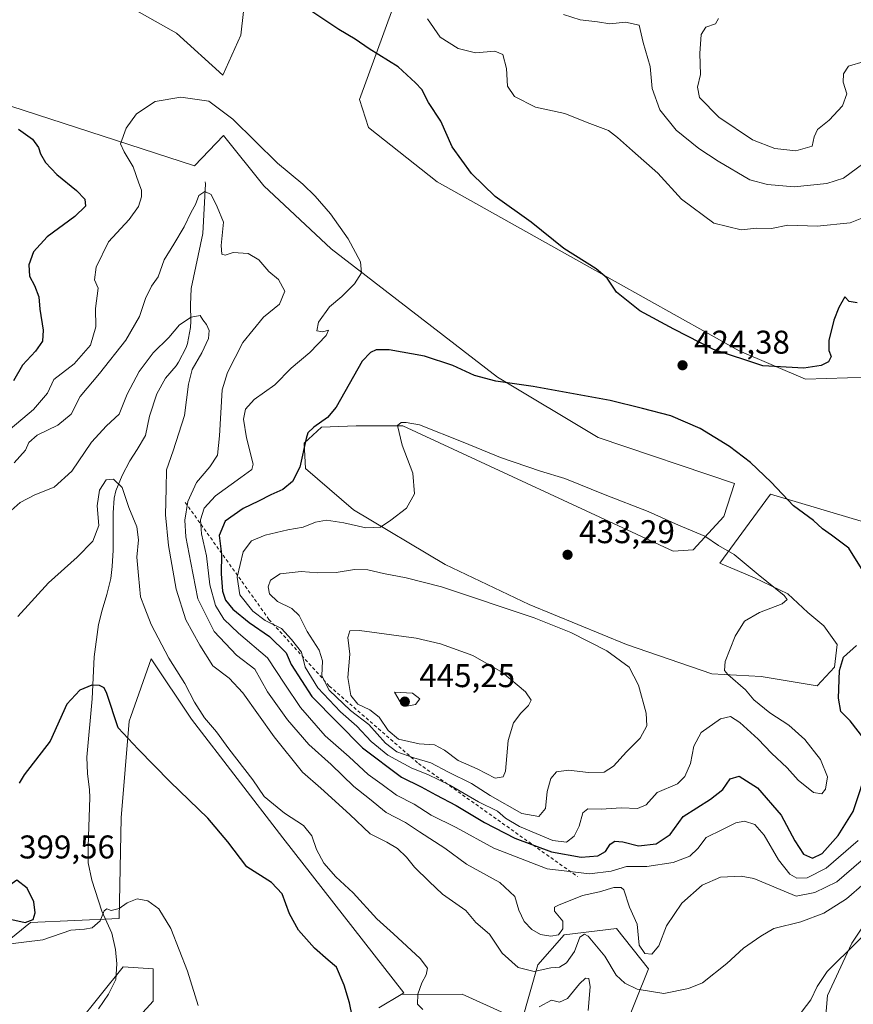
# Model space of a CAD drawing. Units: metres. Extents: x 590785 to 594242, y 4698939 to 4701309.
# Drawn here: x 592914 to 593168, y 4699977 to 4700277 of the extents above; entities that cross this region are included whole.
import ezdxf

# ---------------------------------------------------------------- set-up
doc = ezdxf.new("R2010")
doc.units = ezdxf.units.M
doc.header["$MEASUREMENT"] = 0
doc.linetypes.add('DGN Style 2', pattern=[1.648017, 0.98881, -0.659207])
for name, color, linetype, lineweight in [('Corriente natural lineal', 142, 'Continuous', 13), ('Cultivos herbáceos CxS', 92, 'Continuous', 0), ('Curva de nivel maestra', 30, 'Continuous', 30), ('Curva de nivel normal', 30, 'Continuous', 0), ('Escarpado lineal', 30, 'DGN Style 2', 0), ('Matorral CxS', 135, 'Continuous', 0), ('Punto de cota en terreno', 7, 'Continuous', 0), ('Rótulo de punto de cota en terreno', 7, 'Continuous', 0)]:
    doc.layers.add(name, color=color, linetype=linetype, lineweight=lineweight)
doc.styles.add('Style-Arial', font='txt')

# ---------------------------------------------------------------- blocks, each defined once
blk = doc.blocks.new('*U4')
at = {"layer": 'Matorral CxS', "color": 135, "linetype": 'Continuous', "lineweight": 0}
for points in [[(593172.1843, 4700167.7307, 423.4265), (593152.9715, 4700167.1649, 424.9577), (593132.7437, 4700175.7481, 426.3039), (593085.5461, 4700202.1115, 425.347), (593040.8015, 4700227.2497, 423.801), (593019.9607, 4700243.8029, 423.8154), (593017.2449, 4700252.2789, 423.6992), (593027.3011, 4700280.0905, 428.416)], [(592982.5715, 4700285.4939, 424.5685), (592981.0801, 4700271.8981, 422.8326), (592975.5641, 4700259.6361, 421.3501), (592961.4663, 4700272.5113, 423.9082), (592946.1425, 4700281.0955, 424.2937)]]:
    blk.add_polyline3d(points, dxfattribs=at)
blk = doc.blocks.new('*U6')
at = {"layer": 'Cultivos herbáceos CxS', "color": 92, "linetype": 'Continuous', "lineweight": 0}
for points in [[(592946.1425, 4700281.0955, 424.2937), (592961.4663, 4700272.5113, 423.9082), (592975.5641, 4700259.6361, 421.3501), (592981.0801, 4700271.8981, 422.8326), (592982.5715, 4700285.4939, 424.5685)], [(593027.3011, 4700280.0905, 428.416), (593017.2449, 4700252.2789, 423.6992), (593019.9607, 4700243.8029, 423.8154), (593040.8015, 4700227.2497, 423.801), (593085.5461, 4700202.1115, 425.347), (593132.7437, 4700175.7481, 426.3039), (593152.9715, 4700167.1649, 424.9577), (593172.1843, 4700167.7307, 423.4265)], [(593157.2825, 4699950.8825, 402.1106), (593159.7189, 4699979.5051, 404.8656), (593167.0751, 4699995.4449, 406.3493), (593185.5343, 4700023.1075, 410.3043)], [(593184.2457, 4700119.6261, 421.1734), (593142.3225, 4700132.1529, 425.5764), (593135.8531, 4700123.3043, 428.0551), (593126.9255, 4700111.1305, 431.0448), (593137.4761, 4700106.6665, 430.5699), (593147.6211, 4700101.7969, 429.8027), (593153.7081, 4700096.1157, 429.3915), (593158.5777, 4700092.0577, 428.539), (593162.6355, 4700086.3763, 427.095), (593161.8239, 4700079.4777, 426.1909), (593156.5483, 4700073.7967, 426.5361), (593139.5047, 4700076.6375, 428.9918), (593124.4903, 4700077.4491, 430.9742), (593098.5193, 4700086.3771, 434.0608), (593068.8959, 4700098.5513, 434.4941), (593043.3309, 4700110.7255, 432.4641), (593015.3309, 4700127.3635, 428.4014), (593000.7223, 4700139.9433, 425.0605), (593000.3165, 4700147.6535, 424.7377), (593005.5919, 4700152.5231, 424.9088), (593016.1427, 4700152.9287, 426.7715), (593030.3459, 4700152.9287, 429.7643), (593112.7225, 4700114.7827, 432.0922), (593118.8095, 4700115.1885, 431.4132), (593128.1431, 4700125.3333, 428.6413), (593131.3771, 4700135.4233, 426.3055), (593089.8363, 4700149.3857, 426.3233), (593059.1887, 4700167.7789, 424.7461), (593008.6123, 4700206.8013, 419.4785), (592988.0867, 4700226.0231, 419.6416), (592975.7959, 4700241.2885, 419.7632), (592966.9819, 4700232.0475, 418.1099), (592895.0335, 4700255.4391, 425.8431)], [(592908.3535, 4699994.6187, 395.9478), (592917.0491, 4700001.7345, 400.4568), (592944.0191, 4700002.9603, 395.1374), (592944.6325, 4700033.6151, 397.4699), (592947.0847, 4700063.0439, 401.2026), (592947.5937, 4700064.4789, 401.491), (592953.8269, 4700082.0495, 403.9518), (592966.0859, 4700063.6565, 403.9107), (592993.8771, 4700027.5025, 403.5502), (593030.6693, 4699980.3675, 403.389), (593029.8465, 4699979.8715, 403.2102), (593023.1163, 4699975.8195, 401.4515)], [(592947.0837, 4699969.8535, 392.8711), (592954.4387, 4699977.8233, 393.7679), (592954.4389, 4699987.6333, 394.1337), (592945.2449, 4699988.2463, 393.4458), (592931.2617, 4699970.8497, 390.7462)]]:
    blk.add_polyline3d(points, dxfattribs=at)
blk = doc.blocks.new('5PATER')
at = {"layer": 'Punto de cota en terreno', "linetype": 'Continuous', "lineweight": 0}
h = blk.add_hatch(color=51, dxfattribs=at)
edge = h.paths.add_edge_path()
edge.add_ellipse((0, 0), major_axis=(-0.11, -0.111), ratio=0.999422, start_angle=0, end_angle=360)

msp = doc.modelspace()

# ---------------------------------------------------------------- linework, layer by layer
at = {"layer": 'Corriente natural lineal', "color": 142, "linetype": 'Continuous', "lineweight": 13}
msp.add_polyline3d([(592970.237, 4700227.1867, 416.8656), (592970.2701, 4700226.6501, 416.7586), (592969.5101, 4700211.5301, 414.4854), (592966.0001, 4700194.7701, 412.0273), (592965.7101, 4700189.8201, 411.3923), (592965.9001, 4700184.8001, 410.6426), (592965.8001, 4700182.8601, 410.4085), (592964.8501, 4700177.9801, 409.9459), (592964.4401, 4700176.7901, 409.8261), (592962.1501, 4700172.3501, 409.0697), (592961.3901, 4700171.2101, 408.9923), (592958.1401, 4700167.4301, 408.3705), (592955.5501, 4700162.6401, 407.9617), (592953.3001, 4700155.8701, 407.1703), (592952.0601, 4700150.0001, 407.0757), (592949.5401, 4700145.7401, 407.1641), (592947.2501, 4700142.2701, 406.6213), (592944.9201, 4700137.8001, 406.1494), (592943.0201, 4700133.1801, 405.25), (592942.5001, 4700130.9001, 404.98), (592942.2401, 4700126.4201, 404.9111), (592942.2501, 4700115.0901, 403.9886), (592941.9401, 4700110.1201, 403.4766), (592941.4601, 4700106.4701, 403.154), (592940.3001, 4700101.6301, 402.6312), (592938.8201, 4700096.8601, 402.1802), (592937.7701, 4700092.4401, 401.8144), (592936.4601, 4700082.5901, 401.0571), (592935.7801, 4700069.8101, 400.126), (592934.1501, 4700052.1201, 399.0899), (592934.4301, 4700047.1501, 398.7801), (592935.0301, 4700042.1801, 398.3266), (592935.1301, 4700039.8001, 398.1646), (592934.5901, 4700024.9101, 397.1729), (592934.6401, 4700019.9201, 396.8253), (592935.7501, 4700014.6901, 396.4629), (592938.7301, 4700005.1701, 395.8182), (592941.7801, 4699998.5001, 394.9446), (592942.9001, 4699993.6001, 394.0393), (592943.3201, 4699989.2301, 393.3881), (592942.9801, 4699984.4501, 392.7827), (592940.7701, 4699979.9901, 392.0884), (592937.7601, 4699975.5201, 391.4902)], dxfattribs=at)
at = {"layer": 'Cultivos herbáceos CxS', "color": 92, "linetype": 'Continuous', "lineweight": 0}
for points in [[(592982.5715, 4700285.4939, 424.5685), (592981.0801, 4700271.8981, 422.8326), (592975.5641, 4700259.6361, 421.3501), (592961.4663, 4700272.5113, 423.9082), (592946.1425, 4700281.0955, 424.2937)], [(593172.1843, 4700167.7307, 423.4265), (593152.9715, 4700167.1649, 424.9577), (593132.7437, 4700175.7481, 426.3039), (593085.5461, 4700202.1115, 425.347), (593040.8015, 4700227.2497, 423.801), (593019.9607, 4700243.8029, 423.8154), (593017.2449, 4700252.2789, 423.6992), (593027.3011, 4700280.0905, 428.416)], [(593184.2457, 4700119.6261, 421.1734), (593142.3225, 4700132.1529, 425.5764), (593135.8531, 4700123.3043, 428.0551), (593126.9255, 4700111.1305, 431.0448), (593137.4761, 4700106.6665, 430.5699), (593147.6211, 4700101.7969, 429.8027), (593153.7081, 4700096.1157, 429.3915), (593158.5777, 4700092.0577, 428.539), (593162.6355, 4700086.3763, 427.095), (593161.8239, 4700079.4777, 426.1909), (593156.5483, 4700073.7967, 426.5361), (593139.5047, 4700076.6375, 428.9918), (593124.4903, 4700077.4491, 430.9742), (593098.5193, 4700086.3771, 434.0608), (593068.8959, 4700098.5513, 434.4941), (593043.3309, 4700110.7255, 432.4641), (593015.3309, 4700127.3635, 428.4014), (593000.7223, 4700139.9433, 425.0605), (593000.3165, 4700147.6535, 424.7377), (593005.5919, 4700152.5231, 424.9088), (593016.1427, 4700152.9287, 426.7715), (593030.3459, 4700152.9287, 429.7643), (593112.7225, 4700114.7827, 432.0922), (593118.8095, 4700115.1885, 431.4132), (593128.1431, 4700125.3333, 428.6413), (593131.3771, 4700135.4233, 426.3055), (593089.8363, 4700149.3857, 426.3233), (593059.1887, 4700167.7789, 424.7461), (593008.6123, 4700206.8013, 419.4785), (592988.0867, 4700226.0231, 419.6416), (592975.7959, 4700241.2885, 419.7632), (592966.9819, 4700232.0475, 418.1099), (592895.0335, 4700255.4391, 425.8431)], [(592908.3535, 4699994.6187, 395.9478), (592917.0491, 4700001.7345, 400.4568), (592944.0191, 4700002.9603, 395.1374), (592944.6325, 4700033.6151, 397.4699), (592947.0847, 4700063.0439, 401.2026), (592947.5937, 4700064.4789, 401.491), (592953.8269, 4700082.0495, 403.9518), (592966.0859, 4700063.6565, 403.9107), (592993.8771, 4700027.5025, 403.5502), (593030.6693, 4699980.3675, 403.389), (593029.8465, 4699979.8715, 403.2102)], [(593157.2825, 4699950.8825, 402.1106), (593159.7189, 4699979.5051, 404.8656), (593167.0751, 4699995.4449, 406.3493), (593185.5343, 4700023.1075, 410.3043)], [(592931.2617, 4699970.8497, 390.7462), (592945.2449, 4699988.2463, 393.4458), (592954.4389, 4699987.6333, 394.1337), (592954.4387, 4699977.8233, 393.7679), (592947.0837, 4699969.8535, 392.8711)], [(593023.1163, 4699975.8195, 401.4515), (593029.8465, 4699979.8715, 403.2102)]]:
    msp.add_polyline3d(points, dxfattribs=at)
at = {"layer": 'Curva de nivel maestra', "color": 30, "linetype": 'Continuous', "lineweight": 30, "flags": 128}
for points, elevation in [([(593168.72, 4700190.3801), (593166.24, 4700190.7901), (593164.94, 4700192.2201), (593163.08, 4700189.0101), (593161.58, 4700185.1101), (593160.1, 4700178.9201), (593160.08, 4700175.9201), (593160.74, 4700174.0001), (593159.94, 4700172.4501), (593157.78, 4700171.3201), (593152.48, 4700170.5101), (593139.95, 4700171.1701), (593125, 4700176.1401), (593112.88, 4700182.3601), (593102.54, 4700187.9301), (593095.48, 4700193.6301), (593092.61, 4700197.8501), (593089.25, 4700200.7801), (593079.42, 4700206.9201), (593069.43, 4700214.9201), (593058.47, 4700222.7901), (593051.32, 4700229.7101), (593045.44, 4700237.8601), (593041.95, 4700245.6701), (593038.2, 4700251.3401), (593036.2, 4700255.3001), (593034.26, 4700257.4001), (593029.02, 4700262.1701), (593020.11, 4700267.7401), (593015.92, 4700270.6401), (593010.92, 4700273.5501), (592999.63, 4700281.1001)], 425), ([(592913.41, 4700243.2201), (592917.68, 4700240.1701), (592919.53, 4700237.7101), (592920.13, 4700235.7401), (592921.6, 4700233.0901), (592925.1, 4700229.4601), (592931.09, 4700224.6001), (592933.57, 4700221.9201), (592933.83, 4700219.8501), (592930.56, 4700216.6501), (592922.08, 4700210.5201), (592917.98, 4700205.9201), (592916.5, 4700201.9801), (592916.74, 4700198.5101), (592918.28, 4700195.6501), (592919.59, 4700192.1701), (592919.93, 4700188.4501), (592920.94, 4700182.1001), (592920.74, 4700178.7301), (592918.57, 4700175.6701), (592914.6, 4700171.4401), (592911.82, 4700166.6801)], 425), ([(593170.52, 4700108.6601), (593166.18, 4700115.6801), (593160.87, 4700119.7101), (593158.12, 4700121.6101), (593155.37, 4700124.1701), (593149.32, 4700128.6401), (593142.53, 4700135.8001), (593136.26, 4700141.7401), (593129.82, 4700146.6301), (593120.88, 4700152.0901), (593111.94, 4700156.0001), (593103.38, 4700158.2601), (593093.49, 4700160.6301), (593070.1, 4700164.9101), (593058.75, 4700166.5601), (593052.18, 4700168.2201), (593045.6, 4700171.3201), (593036.97, 4700174.1801), (593026.21, 4700176.0301), (593022.27, 4700176.1101), (593020.52, 4700175.2901), (593017.98, 4700172.6801), (593010.13, 4700158.5801), (593007.5, 4700155.4501), (593003.28, 4700152.5401), (593001.43, 4700150.8001), (593000.92, 4700149.1001), (592999.01, 4700140.3501), (592996.83, 4700135.9701), (592993.91, 4700133.5501), (592990.19, 4700131.9101), (592986.47, 4700129.9801), (592981.75, 4700127.7501), (592976.28, 4700123.9601), (592974.43, 4700119.5901), (592975.24, 4700113.9201), (592975.12, 4700107.9201), (592975.52, 4700102.5901), (592976.37, 4700099.8401), (592978.63, 4700097.1201), (592983.64, 4700093.0401), (592989.79, 4700088.8601), (592994.87, 4700083.8401), (592996.36, 4700080.3201), (593002.73, 4700070.5501), (593018.1, 4700054.9201), (593029.97, 4700046.0201), (593035.94, 4700043.1001), (593040.44, 4700040.5801), (593046.67, 4700037.3801), (593055.26, 4700032.2001), (593064.45, 4700027.4901), (593075.62, 4700023.2401), (593084.72, 4700021.6201), (593089.8, 4700022.0201), (593092.04, 4700023.3901), (593093.48, 4700025.5801), (593094.95, 4700026.5301), (593097.36, 4700026.2901), (593102.15, 4700025.1301), (593107.5, 4700025.7501), (593111.78, 4700028.5401), (593115.72, 4700034.0301), (593124.1, 4700039.2801), (593127.78, 4700042.2801), (593130.04, 4700045.5501), (593132.76, 4700046.2901), (593138.41, 4700042.7201), (593145.57, 4700034.4101), (593149.76, 4700026.6701), (593152.41, 4700022.5701), (593155.06, 4700021.3201)], 425), ([(593170.7, 4700057.7701), (593166.54, 4700063.1301), (593163.7, 4700066.0401), (593162.99, 4700070.0801), (593163.31, 4700078.4601), (593164.56, 4700082.5801), (593168.49, 4700086.0901)], 425), ([(593015, 4699973.3901), (593014.13, 4699977.2901), (593012.54, 4699982.7101), (593010.2, 4699988.1901), (593007.66, 4699990.3501), (593003.47, 4699993.9601), (592998.64, 4699999.4601), (592995.88, 4700004.3701), (592993.64, 4700010.4601), (592990.46, 4700013.9401), (592982.86, 4700018.6801), (592977.13, 4700026.2801), (592971.07, 4700033.5601), (592959.56, 4700044.5401), (592949.78, 4700054.5801), (592943.73, 4700061.0601), (592940.28, 4700071.4801), (592939.44, 4700073.1901), (592938.01, 4700073.9301), (592935.74, 4700074.0101), (592932.1, 4700072.5101), (592928.1, 4700068.1801), (592923, 4700056.9301), (592915.07, 4700046.6901), (592913.56, 4700044.1501)], 400), ([(593155.06, 4700021.3201), (593158, 4700022.7601), (593162.97, 4700028.2501), (593167.5, 4700035.5901), (593172.17, 4700049.6901)], 425), ([(592915.45, 4700001.8201), (592917.85, 4700002.7001), (592918.48, 4700004.6901), (592918.04, 4700008.1001), (592916.07, 4700012.1801), (592912.84, 4700014.6601), (592906.4, 4700010.0901), (592906.66, 4700007.2701), (592910.46, 4700002.9201), (592915.45, 4700001.8201)], 400)]:
    msp.add_lwpolyline(points, dxfattribs=dict(at, elevation=elevation))
at = {"layer": 'Curva de nivel normal', "color": 30, "linetype": 'Continuous', "lineweight": 0, "flags": 128}
for points, elevation in [([(593171.61, 4700216.7401), (593166.58, 4700214.7301), (593156.55, 4700213.7001), (593147.64, 4700214.0001), (593142.59, 4700213.0101), (593138.2, 4700213.1501), (593133.34, 4700212.6401), (593125.08, 4700214.6101), (593115.2, 4700221.9401), (593108.01, 4700229.8401), (593100.26, 4700236.6601), (593095.72, 4700240.6801), (593092.96, 4700242.8601), (593086.51, 4700245.2601), (593079.7, 4700247.9801), (593070.76, 4700249.9901), (593064.41, 4700253.1601), (593062.24, 4700256.3601), (593061.94, 4700261.6801), (593060.84, 4700265.9701), (593058.43, 4700266.9401), (593052.55, 4700266.4801), (593047.24, 4700267.7501), (593041.77, 4700271.2901), (593037.93, 4700276.7901)], 430), ([(593079.26, 4700278.1401), (593084.39, 4700276.4801), (593089.61, 4700275.8801), (593093.45, 4700275.3001), (593098.14, 4700275.8601), (593102.36, 4700274.9401), (593103.54, 4700269.6301), (593105.69, 4700262.3701), (593106.3, 4700255.6401), (593108.58, 4700249.1801), (593113.64, 4700242.9801), (593120.51, 4700237.3201), (593126.39, 4700233.5401), (593136.05, 4700227.8601), (593141.4, 4700226.4001), (593149.53, 4700225.6801), (593159.51, 4700226.6701), (593164.51, 4700228.3801), (593170.71, 4700232.9201)], 435), ([(593170.87, 4700263.8101), (593166.1, 4700262.4101), (593164.54, 4700260.0501), (593164.41, 4700257.5901), (593165.55, 4700254.0401), (593164.26, 4700250.3401), (593160.23, 4700245.9501), (593156.65, 4700243.1201), (593155.61, 4700240.9101), (593154.98, 4700238.0801), (593150, 4700236.6201), (593143.68, 4700237.3601), (593136.88, 4700240.0301), (593126.55, 4700246.8601), (593120.71, 4700252.8801), (593120.14, 4700256.0701), (593121.01, 4700259.8501), (593120.82, 4700266.2901), (593121.17, 4700272.0601), (593122.6, 4700274.2701), (593125.54, 4700275.2901), (593126.54, 4700276.9001)], 440), ([(593168.98, 4700026.7201), (593159.3, 4700018.2801), (593153.53, 4700015.3801), (593150.37, 4700015.2701), (593148.22, 4700016.4601), (593144.77, 4700020.8701), (593140.38, 4700028.3601), (593137.58, 4700031.5601), (593134.4, 4700032.6401), (593131.76, 4700032.1201), (593127.69, 4700030.0301), (593122.78, 4700027.6701), (593120.22, 4700024.2801), (593117.79, 4700021.9201), (593112.74, 4700020.0001), (593104.68, 4700018.8201), (593098.44, 4700018.8001), (593093.84, 4700017.4001), (593087.22, 4700016.5801), (593074.32, 4700018.1301), (593058.06, 4700024.4301), (593046.61, 4700030.6601), (593039.03, 4700034.4301), (593033.83, 4700037.8001), (593028.43, 4700040.5401), (593024.1, 4700043.8201), (593019.81, 4700046.8601), (593014.07, 4700052.1501), (593006.73, 4700058.6301), (592999.26, 4700067.2501), (592994.44, 4700074.3201), (592989.23, 4700082.3401), (592980.33, 4700089.8601), (592975.91, 4700094.0601), (592973.35, 4700098.2501), (592971.66, 4700104.5901), (592970.66, 4700113.3601), (592969.09, 4700120.1001), (592968.79, 4700124.3601), (592969.88, 4700127.8401), (592973.36, 4700131.6201), (592981.11, 4700137.2001), (592984.38, 4700139.6901), (592984.84, 4700141.3101), (592982.83, 4700149.3001), (592981.89, 4700155.0201), (592982.46, 4700157.9701), (592985.12, 4700160.9401), (592991.43, 4700165.4101), (592996.43, 4700170.5201), (593002.1, 4700175.2201), (593007.1, 4700180.4401), (593007.77, 4700182.0301), (593006.04, 4700181.5201), (593004.18, 4700181.9001), (593004.68, 4700184.5001), (593008.02, 4700189.1801), (593011.82, 4700192.3101), (593015.7, 4700196.1901), (593017.78, 4700199.5001), (593017.47, 4700202.8601), (593013.72, 4700209.8601), (593008.35, 4700217.5001), (593003.74, 4700222.9001), (592999.92, 4700226.5201), (592992.28, 4700232.8601), (592978.68, 4700246.2701), (592971.3, 4700251.7801), (592962.79, 4700252.9401), (592954.95, 4700251.6301), (592949.33, 4700247.9501), (592946.13, 4700243.5901), (592944.47, 4700238.7701), (592945.55, 4700236.3101), (592948.33, 4700231.7801), (592950.04, 4700226.7701), (592950.84, 4700224.6601), (592950.84, 4700222.6201), (592949.92, 4700219.6601), (592947.1, 4700215.7601), (592940.83, 4700208.9101), (592937.01, 4700201.2401), (592936.54, 4700197.4301), (592937.66, 4700194.8301), (592936.87, 4700188.6401), (592936.93, 4700183.0801), (592935.34, 4700177.5501), (592930.3, 4700171.8501), (592924.1, 4700167.0801), (592922.18, 4700162.8601), (592918, 4700157.9201), (592910.84, 4700151.9201)], 420), ([(592912.03, 4700141.7101), (592915.54, 4700145.5101), (592916.53, 4700147.8501), (592919.07, 4700150.1501), (592925.35, 4700153.1901), (592929.39, 4700156.4901), (592932.18, 4700161.9201), (592938.02, 4700168.9201), (592946.06, 4700178.9901), (592950.21, 4700186.2101), (592952.05, 4700191.6601), (592953.91, 4700195.5001), (592955.94, 4700198.2501), (592957.71, 4700203.5001), (592960.67, 4700208.2001), (592963.86, 4700213.4801), (592965.97, 4700217.9601), (592967.23, 4700220.2801), (592968.3, 4700223.0201), (592970.1, 4700224.2401), (592972.02, 4700223.4001), (592973.86, 4700219.6401), (592975.78, 4700214.9601), (592975.14, 4700207.8801), (592975.26, 4700205.2001), (592976.29, 4700204.9101), (592978.76, 4700205.6901), (592983.31, 4700205.4001), (592986.58, 4700203.4601), (592989.6, 4700199.9301), (592992.54, 4700197.5101), (592994.48, 4700193.9201), (592992.88, 4700190.0301), (592987.98, 4700186.0301), (592981.64, 4700178.3601), (592977.03, 4700169.2001), (592975.41, 4700163.9201), (592974.61, 4700149.9201), (592974.02, 4700144.0401), (592971.64, 4700140.4201), (592967.59, 4700135.7101), (592964.99, 4700129.9201), (592964.04, 4700124.2301), (592964.29, 4700119.1701), (592965.87, 4700111.2301), (592968.02, 4700100.2501), (592972.94, 4700090.3201), (592979.8, 4700083.1501), (592985.33, 4700078.8901), (592989.18, 4700072.0001), (592995.31, 4700063.4601), (593001.82, 4700055.9701), (593008.62, 4700049.8201), (593015.49, 4700043.1601), (593020.22, 4700039.4201), (593025.35, 4700035.2201), (593031.25, 4700032.2401), (593035.46, 4700029.3201), (593043.2, 4700024.3501), (593049.73, 4700019.5301), (593059.93, 4700013.9201), (593064.51, 4700009.7301), (593065.67, 4700005.4901), (593067.29, 4700002.0601), (593069.64, 4699999.6001), (593072.34, 4699998.1501), (593075.43, 4699997.5801), (593077.78, 4699998.0601), (593079.15, 4699999.8901), (593079.1, 4700002.2201), (593076.6, 4700005.2201), (593076.55, 4700006.4001), (593077.74, 4700007.0701), (593085.11, 4700009.9401), (593090.24, 4700011.0801), (593094.62, 4700012.4001), (593096.9, 4700012.4701), (593097.72, 4700011.7101), (593099.4, 4700006.4201), (593101.74, 4700001.2201), (593102.36, 4699994.8201), (593104.08, 4699992.3001), (593106.17, 4699992.1701), (593108.36, 4699994.6701), (593110.63, 4700000.7101), (593115.28, 4700007.6801), (593121.53, 4700013.1501), (593127.09, 4700015.5501), (593133.37, 4700015.9201), (593137.2, 4700015.1801), (593150.11, 4700009.8001), (593155.77, 4700010.9201), (593162.56, 4700014.1201), (593169.92, 4700020.5901)], 415), ([(593176.18, 4700018.3001), (593165.48, 4700009.0101), (593158.58, 4700004.6501), (593151.51, 4700002.0201), (593143.3, 4699999.9201), (593139.33, 4699997.5901), (593134.14, 4699993.9201), (593129.07, 4699989.2801), (593121.58, 4699983.4401), (593117.34, 4699981.7001), (593109.89, 4699980.1301), (593101.68, 4699981.5201), (593098, 4699983.3001), (593095.38, 4699985.7501), (593091.9, 4699991.4801), (593086.81, 4699997.6601), (593085.65, 4699998.2401), (593084.24, 4699997.2601), (593082.62, 4699992.9501), (593080.24, 4699989.4501), (593078.11, 4699988.1801), (593075.44, 4699987.9701), (593070.36, 4699986.9001), (593065.49, 4699988.0501), (593060.67, 4699992.4801), (593056.77, 4699998.2501), (593052.65, 4700001.8001), (593049.6, 4700005.4201), (593042.42, 4700010.4401), (593038.36, 4700014.2801), (593033.94, 4700018.6101), (593031.49, 4700021.6401), (593028.74, 4700024.2801), (593025.56, 4700026.2201), (593020.45, 4700028.7801), (593014.3, 4700034.6301), (593005.46, 4700042.6301), (592999.83, 4700047.5101), (592991.2, 4700058.2801), (592981.7, 4700071.6401), (592977.49, 4700076.1901), (592972.59, 4700079.8601), (592968.64, 4700086.1401), (592964.37, 4700093.8501), (592961.34, 4700103.2401), (592959.02, 4700116.5601), (592958.17, 4700125.8901), (592958.36, 4700133.8401), (592958.42, 4700139.5701), (592960.48, 4700145.3001), (592963.9, 4700156.0501), (592965.13, 4700165.6201), (592966.29, 4700170.1101), (592969.24, 4700175.1501), (592971.22, 4700179.4901), (592971.41, 4700181.9201), (592970.58, 4700183.7801), (592969.47, 4700185.2001), (592968.66, 4700186.5401), (592965.94, 4700186.0101), (592962.36, 4700183.6501), (592959.13, 4700179.8101), (592954.36, 4700175.1401), (592950.1, 4700169.4801), (592946.49, 4700162.5801), (592944, 4700156.5401), (592940.16, 4700152.9201), (592935.62, 4700147.9601), (592929.6, 4700139.1301), (592924.27, 4700134.2501), (592918.33, 4700131.9201), (592913.95, 4700129.5901), (592909.33, 4700125.5901)], 410), ([(593029.87, 4700154.0001), (593028.73, 4700153.0101), (593030.23, 4700147.0901), (593033.48, 4700138.5401), (593033.95, 4700132.2501), (593031.48, 4700127.9201), (593026.74, 4700124.2201), (593023.57, 4700122.0601), (593019.11, 4700121.8801), (593012.44, 4700123.4101), (593007.11, 4700124.2101), (593003.85, 4700123.6101), (593000.1, 4700122.0801), (592995.38, 4700121.3201), (592988.53, 4700119.6501), (592984.33, 4700117.9101), (592981.83, 4700114.6001), (592979.99, 4700106.9001), (592980.78, 4700101.5301), (592984.72, 4700096.5401), (592988.45, 4700093.6901), (592993.41, 4700091.2201), (592996.51, 4700087.8701), (592999.56, 4700084.0301), (593000.68, 4700079.5001), (593004.5, 4700073.1601), (593011.4, 4700065.8901), (593016.34, 4700061.5401), (593020.75, 4700056.8701), (593025.84, 4700052.6801), (593033.14, 4700048.7101), (593038, 4700046.8401), (593044.74, 4700043.5601), (593053.38, 4700038.5201), (593059.22, 4700035.7001), (593061.67, 4700033.4801), (593065.88, 4700030.9901), (593076.08, 4700026.7501), (593080.21, 4700026.2501), (593082.52, 4700028.0601), (593084.08, 4700031.1101), (593085.23, 4700035.1501), (593086.67, 4700036.3401), (593090.74, 4700036.3101), (593096.88, 4700036.6901), (593101.8, 4700036.4201), (593104.49, 4700037.5801), (593107.86, 4700041.3801), (593113.99, 4700044.0001), (593116.29, 4700046.2301), (593117.96, 4700050.1701), (593119.02, 4700055.4601), (593121.25, 4700059.6001), (593127.11, 4700063.7801), (593130.11, 4700064.5101), (593132.97, 4700062.6201), (593138.54, 4700057.5501), (593142.64, 4700053.3001), (593147.44, 4700048.8601), (593150.78, 4700045.0701), (593155.44, 4700041.3301), (593157.94, 4700040.9001), (593159.09, 4700042.3901), (593159.64, 4700046.1101), (593157.54, 4700051.3401), (593152.8, 4700057.4401), (593147.87, 4700061.8501), (593142.15, 4700065.6301), (593137.26, 4700069.5101), (593134.7, 4700072.5901), (593129.32, 4700077.2501), (593128.36, 4700078.4401), (593128.49, 4700081.2501), (593131.56, 4700088.8901), (593134.4, 4700093.4701), (593138.97, 4700096.0801), (593145.92, 4700098.7301), (593147.39, 4700100.1301), (593146.47, 4700101.2801), (593138.54, 4700107.6801), (593131.26, 4700113.7901), (593126.46, 4700116.5001), (593122.33, 4700119.3201), (593114.33, 4700122.7601), (593105.08, 4700126.9001), (593091.98, 4700131.9301), (593079.72, 4700136.9401), (593072.34, 4700139.1201), (593060.13, 4700143.3501), (593048.78, 4700148.0001), (593035.44, 4700153.2601), (593031.38, 4700153.9901), (593029.87, 4700154.0001)], 430), ([(593036.46, 4699975.2801), (593034.86, 4699976.8901), (593034.98, 4699979.9801), (593036.14, 4699983.4301), (593037.47, 4699985.8901), (593037.95, 4699987.8501), (593035.7, 4699990.8501), (593027.54, 4699998.3601), (593022.47, 4700002.8801), (593015.27, 4700010.7801), (593009.96, 4700015.7101), (593006.34, 4700019.8501), (593004.14, 4700023.9601), (593002.71, 4700028.2001), (593000.16, 4700031.3101), (592994.42, 4700035.0801), (592990.98, 4700037.8001), (592988.14, 4700040.1401), (592984.72, 4700045.2401), (592977.45, 4700054.6201), (592973.64, 4700059.8301), (592970.06, 4700064.0201), (592966.96, 4700068.8201), (592964.01, 4700074.5001), (592959.18, 4700082.2201), (592953.76, 4700092.4601), (592951.82, 4700097.4901), (592950.56, 4700100.8901), (592949.93, 4700107.3801), (592949.37, 4700113.0001), (592949.88, 4700118.2801), (592949.4, 4700122.2401), (592947.03, 4700128.0601), (592944.92, 4700134.1401), (592942.28, 4700136.6801), (592940.04, 4700136.4601), (592938.02, 4700133.3601), (592937.39, 4700128.5501), (592937.8, 4700122.5801), (592935.99, 4700117.8901), (592931.24, 4700112.9601), (592922.57, 4700105.1801), (592913.19, 4700094.9201)], 405), ([(593015.67, 4700109.2401), (593010.12, 4700108.2901), (593004.53, 4700108.1901), (592999.46, 4700108.5601), (592993.05, 4700107.8701), (592990.11, 4700105.9501), (592989.41, 4700103.9201), (592989.85, 4700101.8401), (592992.22, 4700099.4601), (592996.65, 4700097.3601), (592998.87, 4700095.2501), (593001.27, 4700090.3701), (593004.97, 4700084.7001), (593005.89, 4700081.4201), (593005.75, 4700076.9001), (593007.97, 4700072.4601), (593014.49, 4700066.3001), (593020.02, 4700062.0301), (593025.11, 4700056.3801), (593028.59, 4700053.7401), (593033.7, 4700051.8501), (593038.9, 4700050.3901), (593044.33, 4700047.4901), (593051.3, 4700044.1201), (593056.95, 4700040.3901), (593066.65, 4700034.9201), (593071.78, 4700033.9901), (593073.79, 4700036.4301), (593074.37, 4700041.6001), (593075.47, 4700045.6001), (593077.22, 4700047.6801), (593080.78, 4700048.1601), (593086.89, 4700047.3801), (593091.64, 4700047.5701), (593094.49, 4700049.3501), (593098.47, 4700053.7201), (593102.68, 4700057.9201), (593104.67, 4700061.5901), (593104.52, 4700065.4501), (593102.12, 4700074.0501), (593099.28, 4700079.5301), (593092.54, 4700084.5001), (593081.52, 4700090.0401), (593070.35, 4700094.4601), (593042.13, 4700103.9501), (593031.36, 4700106.6501), (593024.55, 4700107.9701), (593019.71, 4700109.1101), (593015.67, 4700109.2401)], 435), ([(593017.22, 4700090.6501), (593014.3, 4700090.5701), (593013.68, 4700088.5601), (593014.21, 4700083.4601), (593013.65, 4700076.3201), (593014.56, 4700070.8601), (593016.7, 4700068.1901), (593020.38, 4700066.5401), (593023.19, 4700064.3101), (593025.93, 4700060.1801), (593029.08, 4700057.5701), (593035.41, 4700056.1601), (593040.07, 4700055.8901), (593043.11, 4700054.2701), (593047.25, 4700051.0701), (593053.05, 4700048.5401), (593058.55, 4700045.6901), (593060.93, 4700046.1501), (593061.63, 4700047.8301), (593062.45, 4700057.1201), (593064.11, 4700062.5901), (593066.28, 4700065.4601), (593068.7, 4700067.7701), (593069.47, 4700069.4401), (593067.78, 4700071.9301), (593060.69, 4700077.8401), (593051.7, 4700083.0201), (593041.84, 4700086.6001), (593034.47, 4700088.2901), (593017.22, 4700090.6501)], 440), ([(593027.81, 4700071.9201), (593029.58, 4700068.9801), (593031.65, 4700067.5701), (593034.3, 4700068.1601), (593035.58, 4700069.8701), (593033.29, 4700071.5301), (593027.81, 4700071.9201)], 445), ([(592968.1, 4699976.4601), (592964.84, 4699986.9201), (592959.8, 4699999.9701), (592956.08, 4700005.8901), (592952.78, 4700008.3201), (592949.48, 4700008.9401), (592946.45, 4700007.7901), (592944, 4700006.0501), (592941.62, 4700005.4201), (592940.31, 4700005.9001), (592939.46, 4700005.2801), (592938.26, 4700002.2501), (592935.86, 4700000.1901), (592933.46, 4699999.7201), (592929.37, 4699999.4101), (592920.85, 4699996.4701), (592908.45, 4699994.9601)], 395), ([(593214.08, 4699965.5501), (593210.08, 4699978.4001), (593207.35, 4699996.5201), (593205.93, 4700002.0001), (593204.89, 4700002.8701), (593199.62, 4700003.1001), (593193.92, 4700001.7301), (593187.54, 4699999.3501), (593186.08, 4699999.2401), (593184.34, 4700000.6401), (593183.18, 4700005.2501), (593182.13, 4700006.8901), (593180.84, 4700006.6901), (593174.76, 4700002.2201), (593168.67, 4699995.9201), (593159.56, 4699986.8901), (593156.55, 4699982.2801), (593154.6, 4699978.2801), (593147.44, 4699968.8301)], 405), ([(593086.77, 4699974.9401), (593087.4, 4699982.2101), (593087.02, 4699984.6801), (593086.03, 4699984.8201), (593084.16, 4699983.0701), (593080.54, 4699978.6601), (593078.11, 4699977.5601), (593075.63, 4699978.1101), (593071.94, 4699976.1401)], 405)]:
    msp.add_lwpolyline(points, dxfattribs=dict(at, elevation=elevation))
at = {"layer": 'Escarpado lineal', "color": 30, "linetype": 'DGN Style 2', "lineweight": 0}
msp.add_polyline3d([(592964.1543, 4700129.6334, 413.1874), (592989.6499, 4700094.0383, 431.1288), (593007.9951, 4700073.7532, 435.0674), (593035.1514, 4700050.1649, 435.1025), (593083.5762, 4700015.7294, 421.4481)], dxfattribs=at)
at = {"layer": 'Matorral CxS', "color": 135, "linetype": 'Continuous', "lineweight": 0}
for points in [[(592982.5715, 4700285.4939, 424.5685), (592981.0801, 4700271.8981, 422.8326), (592975.5641, 4700259.6361, 421.3501), (592961.4663, 4700272.5113, 423.9082), (592946.1425, 4700281.0955, 424.2937)], [(593172.1843, 4700167.7307, 423.4265), (593152.9715, 4700167.1649, 424.9577), (593132.7437, 4700175.7481, 426.3039), (593085.5461, 4700202.1115, 425.347), (593040.8015, 4700227.2497, 423.801), (593019.9607, 4700243.8029, 423.8154), (593017.2449, 4700252.2789, 423.6992), (593027.3011, 4700280.0905, 428.416)], [(592895.0335, 4700255.4391, 425.8431), (592966.9819, 4700232.0475, 418.1099), (592975.7959, 4700241.2885, 419.7632), (592988.0867, 4700226.0231, 419.6416), (593008.6123, 4700206.8013, 419.4785), (593059.1887, 4700167.7789, 424.7461), (593089.8363, 4700149.3857, 426.3233), (593131.3771, 4700135.4233, 426.3055), (593128.1431, 4700125.3333, 428.6413), (593118.8095, 4700115.1885, 431.4132), (593112.7225, 4700114.7827, 432.0922), (593030.3459, 4700152.9287, 429.7643), (593016.1427, 4700152.9287, 426.7715), (593005.5919, 4700152.5231, 424.9088), (593000.3165, 4700147.6535, 424.7377), (593000.7223, 4700139.9433, 425.0605), (593015.3309, 4700127.3635, 428.4014), (593043.3309, 4700110.7255, 432.4641), (593068.8959, 4700098.5513, 434.4941), (593098.5193, 4700086.3771, 434.0608), (593124.4903, 4700077.4491, 430.9742), (593139.5047, 4700076.6375, 428.9918), (593156.5483, 4700073.7967, 426.5361), (593161.8239, 4700079.4777, 426.1909), (593162.6355, 4700086.3763, 427.095), (593158.5777, 4700092.0577, 428.539), (593153.7081, 4700096.1157, 429.3915), (593147.6211, 4700101.7969, 429.8027), (593137.4761, 4700106.6665, 430.5699), (593126.9255, 4700111.1305, 431.0448), (593135.8531, 4700123.3043, 428.0551), (593142.3225, 4700132.1529, 425.5764), (593184.2457, 4700119.6261, 421.1734)], [(593184.2457, 4700119.6261, 421.1734), (593142.3225, 4700132.1529, 425.5764), (593135.8531, 4700123.3043, 428.0551), (593126.9255, 4700111.1305, 431.0448), (593137.4761, 4700106.6665, 430.5699), (593147.6211, 4700101.7969, 429.8027), (593153.7081, 4700096.1157, 429.3915), (593158.5777, 4700092.0577, 428.539), (593162.6355, 4700086.3763, 427.095), (593161.8239, 4700079.4777, 426.1909), (593156.5483, 4700073.7967, 426.5361), (593139.5047, 4700076.6375, 428.9918), (593124.4903, 4700077.4491, 430.9742), (593098.5193, 4700086.3771, 434.0608), (593068.8959, 4700098.5513, 434.4941), (593043.3309, 4700110.7255, 432.4641), (593015.3309, 4700127.3635, 428.4014), (593000.7223, 4700139.9433, 425.0605), (593000.3165, 4700147.6535, 424.7377), (593005.5919, 4700152.5231, 424.9088), (593016.1427, 4700152.9287, 426.7715), (593030.3459, 4700152.9287, 429.7643), (593112.7225, 4700114.7827, 432.0922), (593118.8095, 4700115.1885, 431.4132), (593128.1431, 4700125.3333, 428.6413), (593131.3771, 4700135.4233, 426.3055), (593089.8363, 4700149.3857, 426.3233), (593059.1887, 4700167.7789, 424.7461), (593008.6123, 4700206.8013, 419.4785), (592988.0867, 4700226.0231, 419.6416), (592975.7959, 4700241.2885, 419.7632), (592966.9819, 4700232.0475, 418.1099), (592895.0335, 4700255.4391, 425.8431)], [(593097.2581, 4699968.0119, 406.0928), (593105.2263, 4699987.6317, 413.9464), (593095.4195, 4699999.8937, 412.9661), (593079.4825, 4699998.0539, 415.057), (593071.5143, 4699988.8579, 411.8247), (593066.6101, 4699971.6911, 407.5551), (593048.4383, 4699979.9723, 407.4996), (593029.8465, 4699979.8715, 403.2102), (593030.6693, 4699980.3675, 403.389), (592993.8771, 4700027.5025, 403.5502), (592966.0859, 4700063.6565, 403.9107), (592953.8269, 4700082.0495, 403.9518), (592947.5937, 4700064.4789, 401.491), (592947.0847, 4700063.0439, 401.2026), (592944.6325, 4700033.6151, 397.4699), (592944.0191, 4700002.9603, 395.1374), (592917.0491, 4700001.7345, 400.4568), (592908.3535, 4699994.6187, 395.9478)], [(592908.3535, 4699994.6187, 395.9478), (592917.0491, 4700001.7345, 400.4568), (592944.0191, 4700002.9603, 395.1374), (592944.6325, 4700033.6151, 397.4699), (592947.0847, 4700063.0439, 401.2026), (592947.5937, 4700064.4789, 401.491), (592953.8269, 4700082.0495, 403.9518), (592966.0859, 4700063.6565, 403.9107), (592993.8771, 4700027.5025, 403.5502), (593030.6693, 4699980.3675, 403.389), (593029.8465, 4699979.8715, 403.2102)], [(593185.5343, 4700023.1075, 410.3043), (593167.0751, 4699995.4449, 406.3493), (593159.7189, 4699979.5051, 404.8656), (593157.2825, 4699950.8825, 402.1106)], [(593157.2825, 4699950.8825, 402.1106), (593159.7189, 4699979.5051, 404.8656), (593167.0751, 4699995.4449, 406.3493), (593185.5343, 4700023.1075, 410.3043)], [(593023.1163, 4699975.8195, 401.4515), (593029.8465, 4699979.8715, 403.2102), (593048.4383, 4699979.9723, 407.4996), (593066.6101, 4699971.6911, 407.5551), (593071.5143, 4699988.8579, 411.8247), (593079.4825, 4699998.0539, 415.057), (593095.4195, 4699999.8937, 412.9661), (593105.2263, 4699987.6317, 413.9464), (593097.2581, 4699968.0119, 406.0928)], [(593157.2825, 4699950.8825, 402.1106), (593124.3127, 4699951.7827, 407.0157), (593097.2581, 4699968.0119, 406.0928), (593105.2263, 4699987.6317, 413.9464), (593095.4195, 4699999.8937, 412.9661), (593079.4825, 4699998.0539, 415.057), (593071.5143, 4699988.8579, 411.8247), (593066.6101, 4699971.6911, 407.5551), (593048.4383, 4699979.9723, 407.4996), (593029.8465, 4699979.8715, 403.2102)], [(592931.2617, 4699970.8497, 390.7462), (592945.2449, 4699988.2463, 393.4458), (592954.4389, 4699987.6333, 394.1337), (592954.4387, 4699977.8233, 393.7679), (592947.0837, 4699969.8535, 392.8711)], [(592931.2617, 4699970.8497, 390.7462), (592945.2449, 4699988.2463, 393.4458), (592954.4389, 4699987.6333, 394.1337), (592954.4387, 4699977.8233, 393.7679), (592947.0837, 4699969.8535, 392.8711)], [(593023.1163, 4699975.8195, 401.4515), (593029.8465, 4699979.8715, 403.2102)]]:
    msp.add_polyline3d(points, dxfattribs=at)

# ---------------------------------------------------------------- block references
at = {"layer": 'Cultivos herbáceos CxS', "color": 92, "linetype": 'Continuous', "lineweight": 0}
msp.add_blockref('*U6', (0, 0), dxfattribs=at)
at = {"layer": 'Matorral CxS', "color": 135, "linetype": 'Continuous', "lineweight": 0}
msp.add_blockref('*U4', (0, 0), dxfattribs=at)
at = {"layer": 'Punto de cota en terreno', "color": 7, "linetype": 'Continuous', "lineweight": 0, "xscale": 10, "yscale": 10, "zscale": 10}
for p in [(593115.54, 4700171.38, 424.38), (593080.54, 4700113.7, 433.29), (593031, 4700069, 445.25)]:
    msp.add_blockref('5PATER', p, dxfattribs=at)

# ---------------------------------------------------------------- texts
at = {"layer": 'Rótulo de punto de cota en terreno', "color": 7, "linetype": 'Continuous', "lineweight": 0, "style": 'Style-Arial'}
for s, p in [('424,38', (593119.0678, 4700174.9078)), ('433,29', (593084.0678, 4700117.2278)), ('445,25', (593035.4097, 4700073.4097)), ('399,56', (592913.5778, 4700021.2578))]:
    msp.add_text(s, height=7, dxfattribs=at).set_placement(p)

doc.saveas('drawing.dxf')
